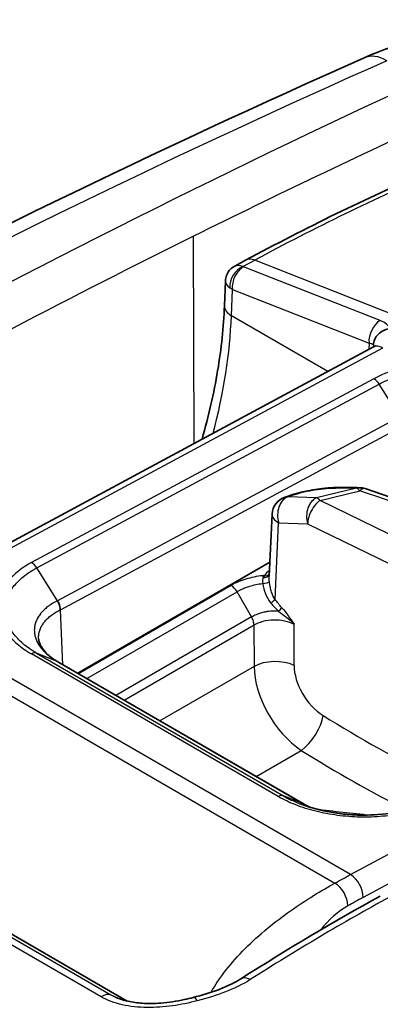
# Model space of a CAD drawing. Units: millimetres. Extents: x 43 to 4354, y 24 to 2272.
# Drawn here: x 383 to 393, y 390 to 418 of the extents above; entities that cross this region are included whole.
import ezdxf

# ---------------------------------------------------------------- set-up
doc = ezdxf.new("R2010")
doc.units = ezdxf.units.MM
doc.header["$LTSCALE"] = 3
doc.layers.add('Visible (ISO)', color=7, linetype='Continuous', lineweight=35)
doc.layers.add('Visible Narrow (ISO)', color=7, linetype='Continuous', lineweight=25)

msp = doc.modelspace()

# ---------------------------------------------------------------- linework, layer by layer
at = {"layer": 'Visible (ISO)'}
for p, q in [((389.147, 411.508), (388.84, 411.343)), ((388.573, 410.914), (388.546, 410.206)), ((392.802, 409.035), (378.852, 401.538)), ((390.364, 404.783), (390.256, 404.745)), ((389.822, 402.503), (389.906, 404.271)), ((384.355, 399.729), (389.841, 402.895)), ((383.786, 400.057), (390.831, 395.99)), ((389.678, 398.794), (389.678, 398.794)), ((385.771, 390.381), (374.422, 396.933)), ((391.591, 397.012), (391.591, 397.012)), ((391.488, 393.626), (391.488, 393.626)), ((388.413, 391.025), (388.413, 391.025))]:
    msp.add_line(p, q, dxfattribs=at)
for centre, start, end in [((392.399, 404.494), 71.5126, 89.3391), ((390.435, 404.246), 109.6586, 177.288)]:
    msp.add_arc(centre, 0.529, start, end, dxfattribs=at)
for major_axis, ratio, start_param, end_param in [((0.426, -0.537), 0.445436, 3.061746, 3.061834), ((0.671, -0.141), 0.402641, 3.210524, 3.210567)]:
    msp.add_ellipse((389.246, 410.792), major_axis=major_axis, ratio=ratio, start_param=start_param, end_param=end_param, dxfattribs=at)
for points, knots in [([(392.535, 417.279), (393.57, 417.737), (394.628, 418), (396.611, 418.049), (397.568, 417.847), (398.439, 417.396), (398.483, 417.373), (398.527, 417.348)], [0, 0, 0, 0, 0.624025, 0.624025, 1.225537, 1.225537, 1.258246, 1.258246, 1.258246, 1.258246]), ([(388.573, 410.914), (388.575, 410.969), (388.586, 411.024), (388.625, 411.126), (388.652, 411.174), (388.72, 411.258), (388.762, 411.294), (388.818, 411.33), (388.829, 411.337), (388.84, 411.343)], [0, 0, 0, 0, 0.02466842, 0.02466842, 0.04894787, 0.04894787, 0.07323997, 0.07323997, 0.07898926, 0.07898926, 0.07898926, 0.07898926]), ([(387.907, 406.404), (388.097, 407.066), (388.246, 407.722), (388.459, 408.992), (388.524, 409.613), (388.546, 410.206)], [0.9213767, 0.9213767, 0.9213767, 0.9213767, 1.2496339, 1.2496339, 1.5780603, 1.5780603, 1.5780603, 1.5780603]), ([(393.281, 409.553), (393.217, 409.55), (393.154, 409.534), (393.096, 409.508), (393.038, 409.481), (392.986, 409.445), (392.942, 409.401), (392.899, 409.358), (392.864, 409.308), (392.84, 409.255), (392.816, 409.202), (392.803, 409.146), (392.801, 409.093)], [0, 0, 0, 0, 0.000288229, 0.000288229, 0.000288229, 0.000576458, 0.000576458, 0.000576458, 0.000864687, 0.000864687, 0.000864687, 0.001152916, 0.001152916, 0.001152916, 0.001152916]), ([(392.802, 409.035), (392.826, 409.047), (392.843, 409.059), (392.858, 409.072), (392.86, 409.075), (392.86, 409.075)], [0, 0, 0, 0, 0.02363, 0.02363, 0.03977471, 0.03977471, 0.03977471, 0.03977471]), ([(390.364, 404.783), (390.431, 404.807), (390.502, 404.83), (390.645, 404.871), (390.716, 404.889), (390.852, 404.921), (390.917, 404.934), (391.012, 404.952), (391.041, 404.958), (391.16, 404.978), (391.251, 404.991), (391.452, 405.014), (391.563, 405.023), (391.713, 405.028), (391.759, 405.029), (391.803, 405.029)], [0, 0, 0, 0, 0.0399592, 0.0399592, 0.0754552, 0.0754552, 0.1056319, 0.1056319, 0.1191515, 0.1191515, 0.1599953, 0.1599953, 0.2122392, 0.2122392, 0.2364984, 0.2364984, 0.2364984, 0.2364984]), ([(383.775, 401.798), (383.778, 401.794), (383.781, 401.79), (383.805, 401.749), (383.823, 401.709), (383.844, 401.642), (383.85, 401.616), (383.856, 401.577), (383.857, 401.567), (383.859, 401.554), (383.859, 401.551), (383.86, 401.547), (383.86, 401.545), (383.861, 401.544), (383.861, 401.543), (383.861, 401.543), (383.861, 401.543), (383.862, 401.542), (383.862, 401.542), (383.862, 401.542), (383.862, 401.542), (383.862, 401.542), (383.862, 401.542), (383.863, 401.542)], [0, 0, 0, 0, 0.00219938, 0.00219938, 0.0217887, 0.0217887, 0.03471565, 0.03471565, 0.0414549, 0.0414549, 0.04477702, 0.04477702, 0.04630991, 0.04630991, 0.04695072, 0.04695072, 0.04730479, 0.04730479, 0.04751183, 0.04751183, 0.04763945, 0.04763945, 0.0478468, 0.0478468, 0.0478468, 0.0478468]), ([(383.24, 400.725), (383.243, 400.663), (383.259, 400.597), (383.326, 400.467), (383.368, 400.404), (383.513, 400.245), (383.633, 400.148), (383.787, 400.057)], [0, 0, 0, 0, 0.0822368, 0.0822368, 0.1476752, 0.1476752, 0.2487893, 0.2487893, 0.2487893, 0.2487893]), ([(390.741, 395.994), (391.002, 395.895), (391.295, 395.817), (391.749, 395.738), (391.904, 395.718), (392.139, 395.698), (392.22, 395.693), (392.33, 395.688), (392.36, 395.687), (392.435, 395.685), (392.48, 395.685), (392.661, 395.685), (392.796, 395.69), (393.244, 395.723), (393.552, 395.774), (393.938, 395.875), (394.041, 395.907), (394.139, 395.941)], [0, 0, 0, 0, 0.1417105, 0.1417105, 0.2123861, 0.2123861, 0.2485172, 0.2485172, 0.2620566, 0.2620566, 0.2823687, 0.2823687, 0.3434346, 0.3434346, 0.4868655, 0.4868655, 0.5409592, 0.5409592, 0.5409592, 0.5409592]), ([(387.657, 390.483), (387.903, 390.548), (388.147, 390.621), (388.432, 390.728), (388.489, 390.751), (388.567, 390.784), (388.588, 390.794), (388.625, 390.81), (388.64, 390.817), (388.668, 390.83), (388.679, 390.835), (388.725, 390.857), (388.759, 390.873), (388.871, 390.932), (388.947, 390.975), (389.017, 391.019)], [0, 0, 0, 0, 0.1186846, 0.1186846, 0.1496309, 0.1496309, 0.1613506, 0.1613506, 0.1701401, 0.1701401, 0.176732, 0.176732, 0.196513, 0.196513, 0.2442021, 0.2442021, 0.2442021, 0.2442021]), ([(385.458, 390.481), (385.557, 390.439), (385.672, 390.402), (385.923, 390.348), (386.062, 390.329), (386.375, 390.309), (386.552, 390.311), (386.955, 390.341), (387.182, 390.375), (387.487, 390.44), (387.572, 390.461), (387.657, 390.483)], [0, 0, 0, 0, 0.0614767, 0.0614767, 0.1264093, 0.1264093, 0.2053461, 0.2053461, 0.3079212, 0.3079212, 0.3487259, 0.3487259, 0.3487259, 0.3487259])]:
    msp.add_open_spline(points, degree=3, knots=knots, dxfattribs=at)
for points in [[(374.782, 408.667), (380.71, 411.793), (386.636, 414.668), (392.535, 417.279)], [(389.147, 411.508), (390.871, 412.434), (392.594, 413.273), (394.306, 414.02)], [(391.803, 405.029), (392.005, 405.027), (392.205, 405.026), (392.405, 405.023)], [(392.566, 404.996), (393.887, 404.554), (395.176, 404.079), (396.423, 403.573)], [(390.833, 395.989), (390.881, 395.961), (390.932, 395.935), (390.985, 395.91)], [(391.209, 393.462), (391.209, 393.462), (391.209, 393.462), (391.209, 393.462)], [(389.017, 391.019), (390.342, 391.857), (391.67, 392.657), (392.998, 393.371)]]:
    msp.add_open_spline(points, degree=3, dxfattribs=at)
at = {"layer": 'Visible Narrow (ISO)'}
for p, q in [((387.679, 406.281), (387.659, 412.192)), ((389.071, 411.327), (389.41, 411.509)), ((393.768, 409.799), (389.41, 411.509)), ((392.992, 409.786), (389.089, 411.318)), ((388.745, 409.924), (388.773, 410.677)), ((388.773, 410.677), (392.676, 409.145)), ((391.499, 408.334), (388.745, 409.924)), ((392.676, 409.145), (392.669, 408.963)), ((379.116, 401.511), (393.066, 409.008)), ((392.813, 408.127), (383.038, 402.888)), ((383.188, 402.735), (392.965, 407.976)), ((393.553, 407.039), (392.965, 407.976)), ((393.553, 407.039), (383.775, 401.798)), ((383.863, 401.542), (393.635, 406.781)), ((392.316, 405.007), (391.18, 404.732)), ((391.276, 404.658), (392.412, 404.934)), ((390.352, 404.759), (390.459, 404.798)), ((391.18, 404.732), (390.352, 404.759)), ((395.194, 402.747), (391.276, 404.658)), ((389.991, 401.835), (390.094, 404.024)), ((390.094, 404.024), (390.923, 403.996)), ((390.923, 403.996), (394.664, 402.172)), ((383.775, 401.798), (383.188, 402.735)), ((388.738, 402.235), (384.376, 399.717)), ((384.615, 399.578), (388.907, 402.056)), ((389.322, 401.336), (388.906, 402.056)), ((378.671, 401.269), (391.702, 393.746)), ((392.147, 393.988), (379.116, 401.511)), ((383.934, 399.972), (383.863, 401.542)), ((389.323, 401.336), (385.447, 399.098)), ((392.147, 393.988), (406.105, 401.479)), ((385.68, 398.964), (389.391, 401.107)), ((389.39, 401.106), (389.393, 399.925)), ((390.535, 399.954), (390.533, 401.135)), ((406.466, 400.828), (392.508, 393.336)), ((390.084, 396.214), (383.036, 400.283)), ((383.771, 400.064), (383.183, 400.302)), ((383.183, 400.302), (390.231, 396.233)), ((390.82, 395.995), (383.771, 400.064)), ((389.393, 399.925), (386.703, 398.373)), ((389.452, 396.786), (390.742, 397.531)), ((385.028, 390.503), (373.488, 397.165)), ((373.765, 397.22), (385.305, 390.557)), ((385.764, 390.383), (374.386, 396.951)), ((390.82, 395.995), (390.231, 396.233)), ((391.147, 393.424), (391.146, 393.424)), ((385.305, 390.557), (385.623, 390.421)), ((388.079, 390.476), (388.079, 390.476))]:
    msp.add_line(p, q, dxfattribs=at)
for centre, major_axis, ratio, start_param, end_param in [((329.782, -76.442), (-291.816, -514.302), 0.57229, 3.783081, 3.874928), ((393.083, 416.04), (-0.548, 1.239), 0.631468, 5.562987, 6.283185), ((367.018, 127.458), (171.559, 292.005), 0.582346, 0.68127, 0.754914), ((369.407, 126.079), (-166.08, -295.165), 0.574461, 3.812074, 3.885718), ((370.011, 125.739), (-165.656, -294.431), 0.574453, 3.812059, 3.841983), ((386.832, 342.388), (42.345, 72.095), 0.572331, 0.667243, 0.754727), ((370.011, 125.739), (-165.656, -294.431), 0.574453, 3.841983, 3.885702), ((389.467, 410.911), (-0.321, 0.597), 0.59735, 5.670106, 6.283185), ((389.114, 410.878), (-0.253, -0.441), 0.74319, 3.902638, 5.447113), ((389.132, 410.87), (0.186, 0.473), 0.656108, 0.657907, 2.228704), ((389.246, 410.792), (0.426, -0.537), 0.445436, 2.448666, 3.061746), ((389.209, 411.383), (0.17, 0.015), 0.461966, 3.727449, 3.890243), ((389.246, 410.792), (0.671, -0.141), 0.402641, 3.210567, 3.854265), ((389.251, 410.934), (-0.678, 0.002), 0.537855, 0.625102, 0.787896), ((389.223, 410.181), (-0.677, 0.025), 0.561863, 0, 0.806492), ((379.593, 405.006), (-6.565, -11.167), 0.572024, 2.028804, 2.325796), ((393.035, 409.338), (-0.186, -0.473), 0.656108, 3.7995, 5.370296), ((392.259, 409.393), (1.04, 0.091), 0.461966, 0.146782, 0.748651), ((392.302, 408.944), (-0.531, -0.098), 0.361682, 3.432249, 3.867592), ((392.304, 409), (0.529, -0.012), 0.551792, 0.200683, 0.362885), ((393.053, 408.568), (-0.25, 0.466), 0.597324, 5.515703, 6.283185), ((392.805, 407.846), (0.163, -0.297), 0.604263, 1.677853, 2.367776), ((391.799, 404.5), (0.003, 0.529), 0.646586, 0, 0.254819), ((365.722, 393.228), (-45.932, -6.766), 0.210131, 4.064298, 4.080193), ((392.399, 404.494), (0.006, 0.529), 0.657695, 0, 0.258124), ((392.399, 404.494), (-0.125, 0.514), 0.366692, 5.641505, 6.074998), ((392.399, 404.494), (0.168, 0.502), 0.39561, 0, 0.651416), ((368.297, 381.593), (49.085, -1.433), 0.556861, 0.981597, 1.073581), ((390.435, 404.246), (0.017, 0.529), 0.70035, 0.272758, 2.028361), ((390.435, 404.246), (-0.178, 0.498), 0.679951, 6.017843, 6.283185), ((390.542, 404.285), (-0.178, 0.498), 0.679951, 6.017843, 6.283185), ((391.263, 404.219), (0.017, 0.529), 0.70035, 0.272758, 2.028361), ((391.263, 404.219), (-0.232, -0.476), 0.523126, 3.853637, 5.433028), ((391.263, 404.219), (-0.125, 0.514), 0.366692, 5.641505, 6.074998), ((390.435, 404.246), (-0.529, 0.025), 0.575538, 0, 0.89958), ((383.029, 402.607), (0.16, -0.299), 0.595553, 1.685766, 2.375689), ((389.706, 402.407), (-0.587, -0.056), 0.189044, 4.723912, 4.805192), ((389.641, 402.236), (-0.038, 0.337), 0.156048, 5.448245, 5.658908), ((389.662, 402.581), (0.166, -0.035), 0.676867, 4.815765, 6.174947), ((390.353, 402.392), (0.699, 0), 0.576919, 2.417503, 2.82529), ((389.689, 402.655), (0.147, -0.084), 0.775946, 5.127015, 6.131532), ((388.736, 401.959), (0.169, -0.293), 0.577461, 1.571602, 2.349491), ((389.665, 402.322), (0.168, 0.022), 0.1634, 4.533246, 6.079523), ((389.882, 401.764), (0.134, 0.104), 0.094246, 4.546293, 5.58447), ((390.076, 401.528), (0.126, 0.113), 0.173766, 4.644714, 5.575253), ((383.028, 400.002), (0.169, 0.293), 0.57735, 0.081099, 0.750491), ((389.991, 399.598), (-0.847, -0.002), 0.548033, 4.013529, 5.496431), ((390.968, 399.153), (1.121, -1.796), 0.616316, 3.932094, 5.347583), ((391.512, 399.509), (-0.701, 1.061), 0.641674, 0.772996, 2.188484), ((390.819, 398.172), (-0.449, -0.718), 0.448506, 0.809246, 2.342856), ((395.241, 424.032), (-18.217, 27.582), 0.641674, 2.188484, 2.314261), ((394.697, 423.675), (18.635, -28.32), 0.640107, 5.331263, 5.447918), ((390.076, 395.933), (0.17, 0.293), 0.579138, 0.082563, 0.751946), ((394.452, 430.856), (47.115, -7.615), 0.735725, 4.761088, 4.793903), ((392.134, 393.549), (-0.25, 0.466), 0.596972, 3.953943, 5.516018), ((391.694, 393.309), (0.256, -0.463), 0.589542, 0.805222, 2.367294), ((391.251, 432.511), (-6.199, 46.711), 0.182623, 2.530794, 2.530797), ((391.394, 432.562), (6.289, -46.917), 0.184386, 5.665627, 5.665629), ((389.3, 390.572), (-0.283, 0.447), 0.548646, 5.475041, 6.283185), ((385.059, 390.09), (0.265, 0.458), 0.57735, 0.067211, 0.868394), ((387.792, 389.972), (-0.135, 0.512), 0.24606, 5.596832, 6.283185)]:
    msp.add_ellipse(centre, major_axis=major_axis, ratio=ratio, start_param=start_param, end_param=end_param, dxfattribs=at)
for points, knots in [([(395.919, 408.557), (395.642, 408.599), (395.365, 408.619), (395.085, 408.621), (394.945, 408.622), (394.805, 408.618), (394.665, 408.609), (394.526, 408.6), (394.388, 408.587), (394.252, 408.568), (394.117, 408.55), (393.985, 408.527), (393.855, 408.499), (393.725, 408.471), (393.598, 408.438), (393.476, 408.401), (393.233, 408.328), (393.011, 408.237), (392.813, 408.127)], [0, 0, 0, 0, 0.001254954, 0.001254954, 0.001254954, 0.001882431, 0.001882431, 0.001882431, 0.002509908, 0.002509908, 0.002509908, 0.003137384, 0.003137384, 0.003137384, 0.003764861, 0.003764861, 0.003764861, 0.005019815, 0.005019815, 0.005019815, 0.005019815]), ([(392.965, 407.976), (393.102, 408.051), (393.254, 408.119), (393.417, 408.176), (393.471, 408.195), (393.526, 408.213), (393.583, 408.23), (393.64, 408.248), (393.698, 408.264), (393.757, 408.279), (393.816, 408.294), (393.876, 408.308), (393.936, 408.321), (394.057, 408.346), (394.18, 408.368), (394.306, 408.384), (394.432, 408.401), (394.56, 408.414), (394.69, 408.422), (394.755, 408.426), (394.821, 408.429), (394.886, 408.431), (394.952, 408.433), (395.017, 408.433), (395.083, 408.433), (395.149, 408.433), (395.215, 408.431), (395.28, 408.428), (395.379, 408.424), (395.477, 408.417), (395.575, 408.408), (395.673, 408.399), (395.771, 408.387), (395.867, 408.372)], [-0.00000006, -0.00000006, -0.00000006, -0.00000006, 0.000879938, 0.000879938, 0.000879938, 0.00117327, 0.00117327, 0.00117327, 0.001466603, 0.001466603, 0.001466603, 0.001759935, 0.001759935, 0.001759935, 0.0023466, 0.0023466, 0.0023466, 0.002933265, 0.002933265, 0.002933265, 0.003226598, 0.003226598, 0.003226598, 0.003519931, 0.003519931, 0.003519931, 0.003813263, 0.003813263, 0.003813263, 0.004253262, 0.004253262, 0.004253262, 0.004693261, 0.004693261, 0.004693261, 0.004693261]), ([(390.459, 404.798), (390.541, 404.827), (390.635, 404.855), (390.738, 404.882), (390.79, 404.895), (390.844, 404.908), (390.9, 404.92), (390.928, 404.926), (390.956, 404.931), (390.984, 404.937), (391.013, 404.942), (391.042, 404.948), (391.071, 404.953), (391.129, 404.963), (391.187, 404.972), (391.245, 404.979), (391.302, 404.987), (391.359, 404.993), (391.414, 404.998), (391.469, 405.003), (391.523, 405.007), (391.573, 405.009), (391.624, 405.012), (391.671, 405.012), (391.717, 405.012)], [0, 0, 0, 0, 0.000530948, 0.000530948, 0.000530948, 0.000796422, 0.000796422, 0.000796422, 0.000929159, 0.000929159, 0.000929159, 0.001061896, 0.001061896, 0.001061896, 0.001327371, 0.001327371, 0.001327371, 0.001592845, 0.001592845, 0.001592845, 0.001858319, 0.001858319, 0.001858319, 0.002123793, 0.002123793, 0.002123793, 0.002123793]), ([(383.038, 402.888), (382.883, 402.805), (382.678, 402.669), (382.455, 402.464), (382.317, 402.304), (382.209, 402.137), (382.129, 401.962), (382.08, 401.784), (382.064, 401.605), (382.08, 401.425), (382.145, 401.183), (382.27, 400.951), (382.456, 400.727), (382.677, 400.516), (382.881, 400.372), (383.036, 400.283)], [0, 0, 0, 0, 0.000974705, 0.001462057, 0.00194941, 0.002436762, 0.002924115, 0.003411467, 0.00389882, 0.004386172, 0.004873525, 0.00584823, 0.006335582, 0.006822934, 0.007797639, 0.007797639, 0.007797639, 0.007797639]), ([(383.183, 400.302), (383.147, 400.323), (383.076, 400.366), (382.944, 400.454), (382.794, 400.57), (382.639, 400.718), (382.465, 400.928), (382.348, 401.144), (382.287, 401.371), (382.273, 401.54), (382.288, 401.707), (382.334, 401.873), (382.409, 402.036), (382.511, 402.192), (382.64, 402.341), (382.797, 402.484), (382.948, 402.594), (383.081, 402.677), (383.152, 402.716), (383.188, 402.735)], [-0.00000006, -0.00000006, -0.00000006, -0.00000006, 0.000226555, 0.00045317, 0.000906401, 0.001359631, 0.001812862, 0.002719323, 0.003172553, 0.003625784, 0.004079014, 0.004532245, 0.004985475, 0.005438706, 0.005891936, 0.006345167, 0.006798397, 0.007025013, 0.007251628, 0.007251628, 0.007251628, 0.007251628]), ([(389.641, 402.512), (389.47, 402.493), (389.307, 402.461), (389.154, 402.414), (389.077, 402.391), (389.002, 402.364), (388.932, 402.334), (388.931, 402.334), (388.929, 402.333), (388.927, 402.332), (388.859, 402.303), (388.796, 402.271), (388.737, 402.235)], [0, 0, 0, 0, 0.000774507, 0.000774507, 0.000774507, 0.001161761, 0.001161761, 0.001161761, 0.001172212, 0.001172212, 0.001172212, 0.001549014, 0.001549014, 0.001549014, 0.001549014]), ([(388.906, 402.058), (388.931, 402.072), (388.956, 402.087), (388.982, 402.1), (389.01, 402.114), (389.04, 402.128), (389.069, 402.141), (389.089, 402.149), (389.109, 402.158), (389.129, 402.166), (389.168, 402.18), (389.207, 402.194), (389.248, 402.207), (389.252, 402.208), (389.256, 402.209), (389.26, 402.211), (389.379, 402.247), (389.507, 402.274), (389.639, 402.291)], [0.000001667, 0.000001667, 0.000001667, 0.000001667, 0.000158731, 0.000158731, 0.000158731, 0.000326752, 0.000326752, 0.000326752, 0.00043651, 0.00043651, 0.00043651, 0.000644844, 0.000644844, 0.000644844, 0.000665687, 0.000665687, 0.000665687, 0.001269846, 0.001269846, 0.001269846, 0.001269846]), ([(389.991, 401.835), (389.967, 401.873), (389.946, 401.912), (389.928, 401.952), (389.91, 401.993), (389.895, 402.034), (389.883, 402.077), (389.87, 402.119), (389.859, 402.162), (389.85, 402.206), (389.842, 402.249), (389.835, 402.293), (389.83, 402.338)], [0, 0, 0, 0, 0.0001984976, 0.0001984976, 0.0001984976, 0.0003969952, 0.0003969952, 0.0003969952, 0.0005954928, 0.0005954928, 0.0005954928, 0.0007939905, 0.0007939905, 0.0007939905, 0.0007939905]), ([(383.775, 401.798), (383.77, 401.796), (383.766, 401.793), (383.761, 401.791), (383.748, 401.784), (383.735, 401.777), (383.723, 401.771), (383.698, 401.757), (383.673, 401.743), (383.649, 401.728), (383.601, 401.699), (383.555, 401.668), (383.513, 401.637), (383.507, 401.632), (383.501, 401.628), (383.496, 401.624), (383.46, 401.596), (383.427, 401.567), (383.396, 401.538), (383.36, 401.504), (383.327, 401.469), (383.298, 401.433), (383.295, 401.429), (383.292, 401.425), (383.289, 401.422), (383.263, 401.389), (383.24, 401.355), (383.22, 401.32), (383.218, 401.317), (383.216, 401.314), (383.215, 401.311), (383.195, 401.276), (383.178, 401.24), (383.164, 401.204), (383.163, 401.202), (383.162, 401.199), (383.161, 401.197), (383.148, 401.16), (383.137, 401.123), (383.13, 401.085), (383.129, 401.083), (383.129, 401.081), (383.129, 401.08), (383.121, 401.04), (383.118, 401), (383.117, 400.959), (383.117, 400.919), (383.121, 400.878), (383.128, 400.838), (383.135, 400.798), (383.146, 400.758), (383.16, 400.719), (383.174, 400.679), (383.191, 400.639), (383.213, 400.6), (383.213, 400.599), (383.214, 400.598), (383.215, 400.597), (383.235, 400.558), (383.26, 400.52), (383.287, 400.483), (383.288, 400.481), (383.29, 400.479), (383.291, 400.477), (383.32, 400.438), (383.352, 400.4), (383.388, 400.362), (383.42, 400.329), (383.455, 400.295), (383.492, 400.263), (383.496, 400.259), (383.5, 400.256), (383.504, 400.253), (383.52, 400.239), (383.538, 400.225), (383.555, 400.211), (383.56, 400.207), (383.564, 400.204), (383.569, 400.2), (383.581, 400.191), (383.593, 400.182), (383.606, 400.173), (383.616, 400.165), (383.627, 400.157), (383.638, 400.149), (383.654, 400.139), (383.67, 400.128), (383.686, 400.117), (383.693, 400.113), (383.7, 400.108), (383.707, 400.104), (383.709, 400.103), (383.711, 400.101), (383.712, 400.1), (383.721, 400.095), (383.73, 400.089), (383.739, 400.084), (383.741, 400.082), (383.744, 400.081), (383.747, 400.079), (383.751, 400.077), (383.755, 400.074), (383.759, 400.072), (383.763, 400.069), (383.767, 400.067), (383.771, 400.065)], [-0.00000006, -0.00000006, -0.00000006, -0.00000006, 0.000031332, 0.000031332, 0.000031332, 0.000116458, 0.000116458, 0.000116458, 0.000284011, 0.000284011, 0.000284011, 0.000616419, 0.000616419, 0.000616419, 0.000662471, 0.000662471, 0.000662471, 0.000953239, 0.000953239, 0.000953239, 0.001290836, 0.001290836, 0.001290836, 0.001325002, 0.001325002, 0.001325002, 0.001628689, 0.001628689, 0.001628689, 0.001656268, 0.001656268, 0.001656268, 0.001966478, 0.001966478, 0.001966478, 0.001987534, 0.001987534, 0.001987534, 0.002304054, 0.002304054, 0.002304054, 0.002318799, 0.002318799, 0.002318799, 0.002650065, 0.002650065, 0.002650065, 0.00298133, 0.00298133, 0.00298133, 0.003312596, 0.003312596, 0.003312596, 0.003643862, 0.003643862, 0.003643862, 0.003653913, 0.003653913, 0.003653913, 0.003975127, 0.003975127, 0.003975127, 0.003992254, 0.003992254, 0.003992254, 0.004330723, 0.004330723, 0.004330723, 0.004637658, 0.004637658, 0.004637658, 0.004668113, 0.004668113, 0.004668113, 0.004803291, 0.004803291, 0.004803291, 0.004836283, 0.004836283, 0.004836283, 0.004927516, 0.004927516, 0.004927516, 0.005004755, 0.005004755, 0.005004755, 0.005113853, 0.005113853, 0.005113853, 0.005160437, 0.005160437, 0.005160437, 0.005172889, 0.005172889, 0.005172889, 0.005230313, 0.005230313, 0.005230313, 0.005247782, 0.005247782, 0.005247782, 0.005273986, 0.005273986, 0.005273986, 0.00530019, 0.00530019, 0.00530019, 0.00530019]), ([(383.24, 400.725), (383.239, 400.735), (383.239, 400.745), (383.239, 400.756), (383.239, 400.794), (383.243, 400.832), (383.25, 400.869), (383.257, 400.906), (383.267, 400.943), (383.281, 400.979), (383.294, 401.016), (383.311, 401.051), (383.331, 401.087), (383.332, 401.088), (383.333, 401.089), (383.334, 401.09), (383.353, 401.124), (383.376, 401.158), (383.402, 401.19), (383.403, 401.192), (383.405, 401.194), (383.406, 401.195), (383.433, 401.229), (383.464, 401.262), (383.497, 401.294), (383.528, 401.323), (383.562, 401.352), (383.598, 401.379), (383.601, 401.381), (383.604, 401.384), (383.607, 401.386), (383.646, 401.416), (383.689, 401.444), (383.734, 401.471), (383.757, 401.485), (383.78, 401.498), (383.804, 401.511), (383.816, 401.518), (383.828, 401.524), (383.84, 401.53), (383.847, 401.534), (383.855, 401.538), (383.863, 401.542)], [0.002427257, 0.002427257, 0.002427257, 0.002427257, 0.002512602, 0.002512602, 0.002512602, 0.002826678, 0.002826678, 0.002826678, 0.003140753, 0.003140753, 0.003140753, 0.003454828, 0.003454828, 0.003454828, 0.00346653, 0.00346653, 0.00346653, 0.003768904, 0.003768904, 0.003768904, 0.003784664, 0.003784664, 0.003784664, 0.004102756, 0.004102756, 0.004102756, 0.004397054, 0.004397054, 0.004397054, 0.004421106, 0.004421106, 0.004421106, 0.004739055, 0.004739055, 0.004739055, 0.004897367, 0.004897367, 0.004897367, 0.004976303, 0.004976303, 0.004976303, 0.00502493, 0.00502493, 0.00502493, 0.00502493]), ([(390.087, 401.498), (390.041, 401.501), (389.996, 401.503), (389.95, 401.501), (389.89, 401.5), (389.83, 401.495), (389.771, 401.487), (389.739, 401.482), (389.707, 401.476), (389.675, 401.469), (389.65, 401.464), (389.627, 401.458), (389.603, 401.451), (389.563, 401.44), (389.523, 401.427), (389.486, 401.413), (389.474, 401.408), (389.461, 401.403), (389.449, 401.398), (389.404, 401.379), (389.362, 401.358), (389.323, 401.336)], [0.000206201, 0.000206201, 0.000206201, 0.000206201, 0.000415777, 0.000415777, 0.000415777, 0.000688429, 0.000688429, 0.000688429, 0.000840934, 0.000840934, 0.000840934, 0.000957833, 0.000957833, 0.000957833, 0.001158301, 0.001158301, 0.001158301, 0.001225441, 0.001225441, 0.001225441, 0.00147465, 0.00147465, 0.00147465, 0.00147465]), ([(389.392, 401.107), (389.467, 401.15), (389.554, 401.187), (389.65, 401.213), (389.745, 401.24), (389.849, 401.255), (389.953, 401.258), (390.057, 401.26), (390.162, 401.249), (390.261, 401.228), (390.36, 401.206), (390.452, 401.174), (390.533, 401.135)], [0, 0, 0, 0, 0.000474162, 0.000474162, 0.000474162, 0.000948324, 0.000948324, 0.000948324, 0.001422485, 0.001422485, 0.001422485, 0.001896647, 0.001896647, 0.001896647, 0.001896647]), ([(394.759, 396.121), (394.605, 396.038), (394.353, 395.928), (393.978, 395.811), (393.685, 395.741), (393.381, 395.687), (393.064, 395.648), (392.743, 395.628), (392.422, 395.625), (392.098, 395.641), (391.666, 395.686), (391.256, 395.764), (390.86, 395.875), (390.489, 396.006), (390.238, 396.125), (390.084, 396.214)], [0, 0, 0, 0, 0.000974705, 0.001462057, 0.00194941, 0.002436762, 0.002924115, 0.003411467, 0.00389882, 0.004386172, 0.004873525, 0.00584823, 0.006335582, 0.006822934, 0.007797639, 0.007797639, 0.007797639, 0.007797639]), ([(390.231, 396.233), (390.266, 396.212), (390.341, 396.171), (390.493, 396.095), (390.629, 396.037), (390.727, 395.999), (390.741, 395.994)], [0.0000001682, 0.0000001682, 0.0000001682, 0.0000001682, 0.0002265552, 0.0004531705, 0.000906401, 0.0009821258, 0.0009821258, 0.0009821258, 0.0009821258]), ([(390.982, 395.911), (390.977, 395.914), (390.971, 395.917), (390.965, 395.919), (390.946, 395.928), (390.928, 395.937), (390.91, 395.947), (390.902, 395.95), (390.894, 395.954), (390.887, 395.958), (390.885, 395.96), (390.883, 395.961), (390.881, 395.962), (390.871, 395.967), (390.862, 395.972), (390.853, 395.977), (390.85, 395.978), (390.847, 395.98), (390.845, 395.981), (390.84, 395.984), (390.836, 395.986), (390.832, 395.988), (390.828, 395.991), (390.824, 395.993), (390.82, 395.995)], [0.0049703349, 0.0049703349, 0.0049703349, 0.0049703349, 0.0050047546, 0.0050047546, 0.0050047546, 0.0051138526, 0.0051138526, 0.0051138526, 0.0051604369, 0.0051604369, 0.0051604369, 0.0051728894, 0.0051728894, 0.0051728894, 0.0052303132, 0.0052303132, 0.0052303132, 0.0052477823, 0.0052477823, 0.0052477823, 0.0052739859, 0.0052739859, 0.0052739859, 0.0053001895, 0.0053001895, 0.0053001895, 0.0053001895]), ([(388.163, 390.632), (388.284, 390.845), (388.427, 391.055), (388.587, 391.259), (388.755, 391.473), (388.941, 391.681), (389.14, 391.88), (389.339, 392.079), (389.55, 392.27), (389.768, 392.45), (389.985, 392.629), (390.209, 392.799), (390.431, 392.956), (390.877, 393.269), (391.319, 393.534), (391.702, 393.746)], [-0.7443386, -0.7443386, -0.7443386, -0.7443386, -0.625, -0.625, -0.625, -0.5, -0.5, -0.5, -0.375, -0.375, -0.375, -0.25, -0.25, -0.25, 0, 0, 0, 0]), ([(387.767, 390.389), (387.538, 390.328), (387.181, 390.254), (386.7, 390.204), (386.335, 390.193), (385.973, 390.214), (385.625, 390.27), (385.303, 390.365), (385.115, 390.452), (385.028, 390.503)], [0, 0, 0, 0, 0.001099781, 0.001649671, 0.002199561, 0.002749452, 0.003299342, 0.003849233, 0.004399123, 0.004399123, 0.004399123, 0.004399123])]:
    msp.add_open_spline(points, degree=3, knots=knots, dxfattribs=at)
for points in [[(389.655, 402.466), (389.634, 402.419), (389.631, 402.358), (389.639, 402.291)], [(389.689, 402.517), (389.675, 402.503), (389.664, 402.486), (389.655, 402.466)], [(389.83, 402.338), (389.824, 402.395), (389.82, 402.453), (389.822, 402.503)], [(389.639, 402.291), (389.652, 402.19), (389.703, 401.99), (389.802, 401.813), (389.87, 401.734)], [(390.185, 401.599), (390.118, 401.675), (390.054, 401.754), (389.991, 401.835)], [(389.87, 401.734), (389.939, 401.653), (390.011, 401.573), (390.087, 401.498)], [(390.185, 401.599), (390.312, 401.456), (390.422, 401.294), (390.533, 401.135)], [(389.392, 401.107), (389.391, 401.143), (389.378, 401.22), (389.344, 401.298), (389.322, 401.336)], [(390.087, 401.498), (390.168, 401.445), (390.323, 401.329), (390.466, 401.201), (390.533, 401.135)], [(383.771, 400.065), (383.776, 400.062), (383.781, 400.06), (383.786, 400.057)], [(390.833, 395.989), (390.828, 395.991), (390.824, 395.993), (390.82, 395.995)], [(391.702, 393.746), (391.85, 393.828), (391.998, 393.908), (392.147, 393.988)], [(393.262, 393.344), (392.599, 392.988), (391.271, 392.228), (389.945, 391.412), (389.282, 390.993)], [(392.508, 393.336), (392.361, 393.258), (392.215, 393.178), (392.068, 393.097)], [(392.068, 393.097), (391.793, 392.945), (391.523, 392.698), (391.29, 392.408)], [(389.282, 390.993), (389.07, 390.859), (388.588, 390.625), (388.046, 390.463), (387.767, 390.389)], [(385.305, 390.557), (385.353, 390.53), (385.405, 390.504), (385.458, 390.481)]]:
    msp.add_open_spline(points, degree=3, dxfattribs=at)

doc.saveas('drawing.dxf')
